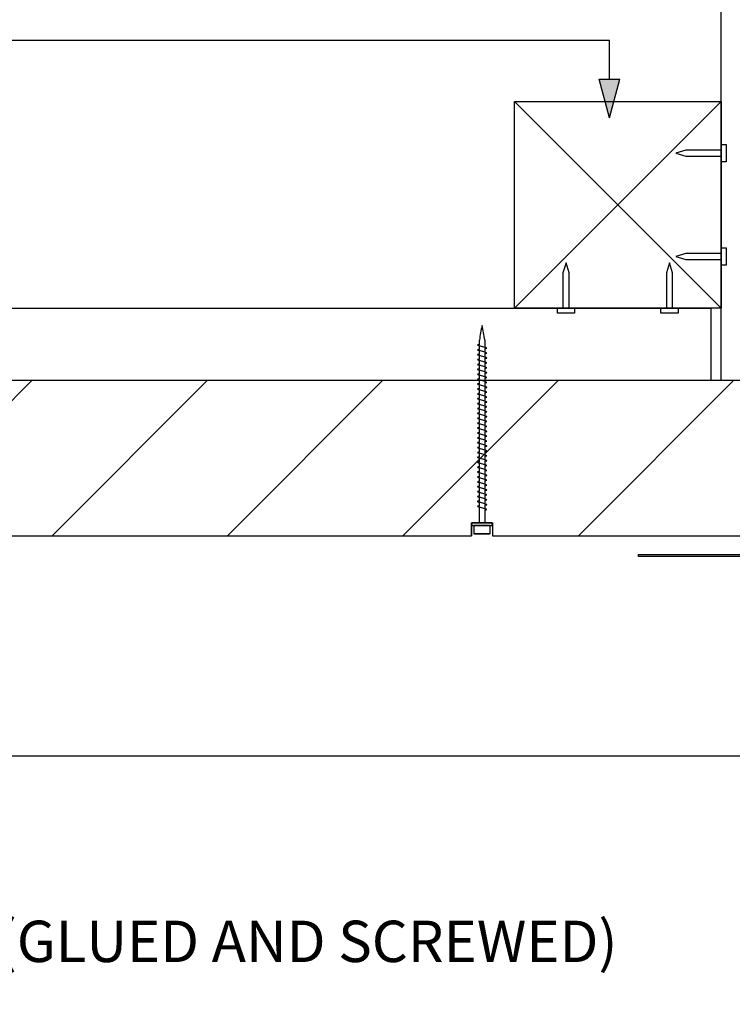
# Model space of a CAD drawing. Extents: x 10574 to 767636, y 22466 to 26450.
# Drawn here: x 767015 to 767360, y 24048 to 24524 of the extents above; entities that cross this region are included whole.
import ezdxf

# ---------------------------------------------------------------- set-up
doc = ezdxf.new("R2010")
doc.units = 0
doc.header["$MEASUREMENT"] = 0
doc.layers.add('CSR', color=7, linetype='Continuous')
doc.layers.add('CSR LABLES', color=7, linetype='Continuous')
doc.styles.add('GENERATED_STYLE_1', font='arial_0.ttf')

# ---------------------------------------------------------------- blocks, each defined once
blk = doc.blocks.new('Slab_131_2', base_point=(767354.42, 24384.78))
at = {"layer": 'CSR', "linetype": 'Continuous', "flags": 128}
blk.add_lwpolyline([(767354.42, 24384.78), (767254.41, 24384.78), (767254.41, 24484.78), (767354.42, 24484.78)], close=True, dxfattribs=at)
blk = doc.blocks.new('Slab_132_2', base_point=(766799.41, 24274.78))
at = {"layer": 'CSR', "linetype": 'Continuous'}
h = blk.add_hatch(dxfattribs=at)
h.set_pattern_fill('STUD_0002', color=256, style=0, pattern_type=2)
h.set_pattern_definition([(45, (753108.08, 0), (-42.42641, 42.42641), [])])
h.paths.add_polyline_path([(766799.41, 24274.78), (766934.36, 24274.78), (766934.36, 24281.02), (766944.45, 24281.02), (766944.45, 24274.78), (767233.73, 24274.78), (767233.73, 24281.02), (767243.82, 24281.02), (767243.82, 24274.78), (767379.41, 24274.78), (767379.41, 24349.78), (766799.41, 24349.78)], flags=0)
at = {"layer": 'CSR', "linetype": 'Continuous', "flags": 128}
blk.add_lwpolyline([(766799.41, 24274.78), (766934.36, 24274.78), (766934.36, 24281.02), (766944.45, 24281.02), (766944.45, 24274.78), (767233.73, 24274.78), (767233.73, 24281.02), (767243.82, 24281.02), (767243.82, 24274.78), (767379.41, 24274.78), (767379.41, 24349.78), (766799.41, 24349.78)], close=True, dxfattribs=at)
blk = doc.blocks.new('Slab_136_2', base_point=(766789.41, 24384.78))
at = {"layer": 'CSR', "linetype": 'Continuous', "flags": 128}
blk.add_lwpolyline([(766789.41, 24384.78), (767349.42, 24384.78), (767349.42, 24349.78), (766789.41, 24349.78)], close=True, dxfattribs=at)
blk = doc.blocks.new('Slab_137_2', base_point=(767389.41, 24349.78))
at = {"layer": 'CSR', "linetype": 'Continuous', "flags": 128}
blk.add_lwpolyline([(767389.41, 24349.78), (767354.42, 24349.78), (767354.42, 24799.78), (767389.41, 24799.78)], close=True, dxfattribs=at)
blk = doc.blocks.new('Slab_144_2', base_point=(767464.41, 24264.78))
at = {"layer": 'CSR', "linetype": 'Continuous', "flags": 128}
blk.add_lwpolyline([(767464.41, 24264.78), (767314.41, 24264.78), (767314.41, 24265.78), (767464.41, 24265.78)], close=True, dxfattribs=at)
blk = doc.blocks.new('PolyLine_70_2', base_point=(767300.41, 24476.86))
at = {"layer": 'CSR LABLES', "linetype": 'Continuous'}
blk.add_hatch(color=256, dxfattribs=at).paths.add_polyline_path([(767300.41, 24476.86), (767295.41, 24495.52), (767305.41, 24495.52)], flags=0)
for p, q in [((767300.41, 24476.86), (767295.41, 24495.52)), ((767295.41, 24495.52), (767305.41, 24495.52)), ((767300.41, 24476.86), (767305.41, 24495.52))]:
    blk.add_line(p, q, dxfattribs=at)
at = {"layer": 'CSR LABLES', "linetype": 'Continuous', "flags": 128}
blk.add_lwpolyline([(767300.41, 24495.52), (767300.41, 24514.19), (766676.44, 24514.19)], dxfattribs=at)
blk = doc.blocks.new('PolyLine_71_2', base_point=(767379.41, 24274.78))
at = {"layer": 'CSR LABLES', "linetype": 'Continuous', "flags": 128}
blk.add_lwpolyline([(767379.41, 24256.12), (767379.41, 24168.21), (766480.83, 24168.21)], dxfattribs=at)

msp = doc.modelspace()

# ---------------------------------------------------------------- linework, layer by layer
at = {"layer": 'CSR', "linetype": 'Continuous'}
for p, q in [((767254.41, 24484.78), (767354.41, 24384.78)), ((767354.41, 24484.78), (767254.41, 24384.78)), ((767354.42, 24455.64), (767354.42, 24463.93)), ((767354.42, 24463.93), (767356.86, 24463.93)), ((767356.86, 24463.93), (767356.86, 24455.64)), ((767337.3, 24461.27), (767332.42, 24459.78)), ((767332.42, 24459.78), (767337.3, 24458.3)), ((767354.42, 24461.27), (767337.3, 24461.27)), ((767337.3, 24458.3), (767354.42, 24458.3)), ((767356.86, 24455.64), (767354.42, 24455.64)), ((767337.3, 24411.27), (767332.42, 24409.78)), ((767332.42, 24409.78), (767337.3, 24408.3)), ((767354.42, 24411.27), (767337.3, 24411.27)), ((767354.42, 24405.64), (767354.42, 24413.93)), ((767354.42, 24413.93), (767356.86, 24413.93)), ((767356.86, 24413.93), (767356.86, 24405.64)), ((767279.41, 24406.78), (767277.92, 24401.9)), ((767280.89, 24401.9), (767279.41, 24406.78)), ((767329.42, 24406.78), (767327.93, 24401.9)), ((767330.9, 24401.9), (767329.42, 24406.78)), ((767337.3, 24408.3), (767354.42, 24408.3)), ((767356.86, 24405.64), (767354.42, 24405.64)), ((767277.92, 24401.9), (767277.92, 24384.78)), ((767280.89, 24384.78), (767280.89, 24401.9)), ((767327.93, 24401.9), (767327.93, 24384.78)), ((767330.9, 24384.78), (767330.9, 24401.9)), ((767275.26, 24384.78), (767283.55, 24384.78)), ((767275.26, 24382.34), (767275.26, 24384.78)), ((767283.55, 24382.34), (767275.26, 24382.34)), ((767283.55, 24384.78), (767283.55, 24382.34)), ((767325.27, 24384.78), (767333.56, 24384.78)), ((767325.27, 24382.34), (767325.27, 24384.78)), ((767333.56, 24382.34), (767325.27, 24382.34)), ((767333.56, 24384.78), (767333.56, 24382.34)), ((767237.15, 24366.78), (767237, 24366.83)), ((767237.51, 24366.67), (767237.15, 24366.78)), ((767237.51, 24367.17), (767237.51, 24369.42)), ((767237.51, 24364.81), (767237.51, 24366.67)), ((767240.04, 24365.88), (767237.51, 24366.67)), ((767240.04, 24369.52), (767240.04, 24365.88)), ((767237.15, 24364.41), (767237, 24364.46)), ((767237.15, 24362.05), (767237, 24362.1)), ((767237.51, 24364.3), (767237.15, 24364.41)), ((767237.51, 24361.94), (767237.15, 24362.05)), ((767240.04, 24363.52), (767237.51, 24364.3)), ((767237.51, 24362.44), (767237.51, 24364.3)), ((767240.04, 24361.15), (767237.51, 24361.94)), ((767237.51, 24360.08), (767237.51, 24361.94)), ((767240.04, 24365.88), (767240.42, 24365.76)), ((767240.04, 24365.37), (767240.04, 24363.52)), ((767240.04, 24363.52), (767240.42, 24363.4)), ((767240.04, 24363.01), (767240.04, 24361.15)), ((767240.42, 24365.76), (767240.57, 24365.72)), ((767240.42, 24363.4), (767240.57, 24363.35)), ((767237.15, 24359.69), (767237, 24359.73)), ((767237.15, 24357.32), (767237, 24357.37)), ((767237.51, 24359.57), (767237.15, 24359.69)), ((767237.51, 24357.21), (767237.15, 24357.32)), ((767240.04, 24358.79), (767237.51, 24359.57)), ((767237.51, 24357.72), (767237.51, 24359.57)), ((767240.04, 24356.42), (767237.51, 24357.21)), ((767237.51, 24355.35), (767237.51, 24357.21)), ((767240.04, 24361.15), (767240.42, 24361.04)), ((767240.04, 24360.64), (767240.04, 24358.79)), ((767240.04, 24358.79), (767240.42, 24358.67)), ((767240.04, 24358.28), (767240.04, 24356.42)), ((767240.42, 24361.04), (767240.57, 24360.99)), ((767240.42, 24358.67), (767240.57, 24358.62)), ((767237.15, 24354.96), (767237, 24355.01)), ((767237.15, 24352.59), (767237, 24352.64)), ((767237.51, 24354.85), (767237.15, 24354.96)), ((767237.51, 24352.48), (767237.15, 24352.59)), ((767240.04, 24354.06), (767237.51, 24354.85)), ((767237.51, 24352.99), (767237.51, 24354.85)), ((767240.04, 24351.7), (767237.51, 24352.48)), ((767237.51, 24350.62), (767237.51, 24352.48)), ((767240.04, 24356.42), (767240.42, 24356.31)), ((767240.04, 24355.91), (767240.04, 24354.06)), ((767240.04, 24354.06), (767240.42, 24353.94)), ((767240.04, 24353.55), (767240.04, 24351.7)), ((767240.42, 24356.31), (767240.57, 24356.26)), ((767240.42, 24353.94), (767240.57, 24353.9)), ((767237.15, 24350.23), (767237, 24350.28)), ((767237.15, 24347.87), (767237, 24347.91)), ((767237.51, 24350.12), (767237.15, 24350.23)), ((767237.51, 24347.75), (767237.15, 24347.87)), ((767240.04, 24349.33), (767237.51, 24350.12)), ((767237.51, 24348.26), (767237.51, 24350.12)), ((767240.04, 24346.97), (767237.51, 24347.75)), ((767237.51, 24345.89), (767237.51, 24347.75)), ((767240.04, 24351.7), (767240.42, 24351.58)), ((767240.04, 24351.19), (767240.04, 24349.33)), ((767240.04, 24349.33), (767240.42, 24349.21)), ((767240.04, 24348.82), (767240.04, 24346.97)), ((767240.42, 24351.58), (767240.57, 24351.53)), ((767240.42, 24349.21), (767240.57, 24349.17)), ((767237.15, 24345.5), (767237, 24345.55)), ((767237.15, 24343.14), (767237, 24343.18)), ((767237.51, 24345.39), (767237.15, 24345.5)), ((767237.51, 24343.03), (767237.15, 24343.14)), ((767240.04, 24344.6), (767237.51, 24345.39)), ((767237.51, 24343.53), (767237.51, 24345.39)), ((767237.51, 24341.17), (767237.51, 24343.03)), ((767240.04, 24342.24), (767237.51, 24343.03)), ((767240.04, 24346.97), (767240.42, 24346.85)), ((767240.04, 24346.46), (767240.04, 24344.6)), ((767240.04, 24344.6), (767240.42, 24344.49)), ((767240.04, 24344.09), (767240.04, 24342.24)), ((767240.42, 24346.85), (767240.57, 24346.8)), ((767240.42, 24344.49), (767240.57, 24344.44)), ((767237.15, 24340.77), (767237, 24340.82)), ((767237.15, 24338.41), (767237, 24338.46)), ((767237.51, 24340.66), (767237.15, 24340.77)), ((767237.51, 24338.3), (767237.15, 24338.41)), ((767237.51, 24338.8), (767237.51, 24340.66)), ((767240.04, 24339.88), (767237.51, 24340.66)), ((767237.51, 24336.44), (767237.51, 24338.3)), ((767240.04, 24337.51), (767237.51, 24338.3)), ((767240.04, 24342.24), (767240.42, 24342.12)), ((767240.04, 24341.73), (767240.04, 24339.88)), ((767240.04, 24339.88), (767240.42, 24339.76)), ((767240.04, 24339.37), (767240.04, 24337.51)), ((767240.42, 24342.12), (767240.57, 24342.07)), ((767240.42, 24339.76), (767240.57, 24339.71)), ((767237.15, 24336.04), (767237, 24336.09)), ((767237.15, 24333.68), (767237, 24333.73)), ((767237.51, 24335.93), (767237.15, 24336.04)), ((767237.51, 24333.57), (767237.15, 24333.68)), ((767237.51, 24334.07), (767237.51, 24335.93)), ((767240.04, 24335.15), (767237.51, 24335.93)), ((767237.51, 24331.71), (767237.51, 24333.57)), ((767240.04, 24332.78), (767237.51, 24333.57)), ((767240.04, 24337.51), (767240.42, 24337.39)), ((767240.04, 24337), (767240.04, 24335.15)), ((767240.04, 24335.15), (767240.42, 24335.03)), ((767240.04, 24334.64), (767240.04, 24332.78)), ((767240.42, 24337.39), (767240.57, 24337.35)), ((767240.42, 24335.03), (767240.57, 24334.98)), ((767237.15, 24331.32), (767237, 24331.36)), ((767237.15, 24328.95), (767237, 24329)), ((767237.51, 24331.2), (767237.15, 24331.32)), ((767237.51, 24328.84), (767237.15, 24328.95)), ((767237.51, 24329.35), (767237.51, 24331.2)), ((767240.04, 24330.42), (767237.51, 24331.2)), ((767237.51, 24326.98), (767237.51, 24328.84)), ((767240.04, 24328.05), (767237.51, 24328.84)), ((767240.04, 24332.78), (767240.42, 24332.67)), ((767240.04, 24332.27), (767240.04, 24330.42)), ((767240.04, 24330.42), (767240.42, 24330.3)), ((767240.04, 24329.91), (767240.04, 24328.05)), ((767240.42, 24332.67), (767240.57, 24332.62)), ((767240.42, 24330.3), (767240.57, 24330.25)), ((767237.15, 24326.59), (767237, 24326.64)), ((767237.15, 24324.22), (767237, 24324.27)), ((767237.51, 24326.48), (767237.15, 24326.59)), ((767237.51, 24324.11), (767237.15, 24324.22)), ((767237.51, 24324.62), (767237.51, 24326.48)), ((767240.04, 24325.69), (767237.51, 24326.48)), ((767237.51, 24322.25), (767237.51, 24324.11)), ((767240.04, 24323.23), (767237.51, 24324.02)), ((767240.04, 24328.05), (767240.42, 24327.94)), ((767240.04, 24327.54), (767240.04, 24325.69)), ((767240.04, 24325.69), (767240.42, 24325.57)), ((767240.04, 24325.18), (767240.04, 24323.33)), ((767240.42, 24327.94), (767240.57, 24327.89)), ((767240.42, 24325.57), (767240.57, 24325.53)), ((767237.15, 24321.86), (767237, 24321.91)), ((767237.15, 24319.5), (767237, 24319.54)), ((767237.51, 24321.75), (767237.15, 24321.86)), ((767237.51, 24319.38), (767237.15, 24319.5)), ((767237.51, 24319.89), (767237.51, 24321.75)), ((767240.04, 24320.96), (767237.51, 24321.75)), ((767237.51, 24317.52), (767237.51, 24319.38)), ((767240.04, 24318.6), (767237.51, 24319.38)), ((767240.04, 24323.33), (767240.42, 24323.21)), ((767240.04, 24322.82), (767240.04, 24320.96)), ((767240.04, 24320.96), (767240.42, 24320.84)), ((767240.04, 24320.45), (767240.04, 24318.6)), ((767240.42, 24323.21), (767240.57, 24323.16)), ((767240.42, 24320.84), (767240.57, 24320.8)), ((767237.15, 24317.13), (767237, 24317.18)), ((767237.15, 24314.77), (767237, 24314.81)), ((767237.51, 24317.02), (767237.15, 24317.13)), ((767237.51, 24314.66), (767237.15, 24314.77)), ((767237.51, 24315.16), (767237.51, 24317.02)), ((767240.04, 24316.23), (767237.51, 24317.02)), ((767237.51, 24312.8), (767237.51, 24314.66)), ((767240.04, 24313.87), (767237.51, 24314.66)), ((767240.04, 24318.6), (767240.42, 24318.48)), ((767240.04, 24318.09), (767240.04, 24316.23)), ((767240.04, 24316.23), (767240.42, 24316.12)), ((767240.04, 24315.72), (767240.04, 24313.87)), ((767240.42, 24318.48), (767240.57, 24318.43)), ((767240.42, 24316.12), (767240.57, 24316.07)), ((767237.15, 24312.4), (767237, 24312.45)), ((767237.15, 24310.04), (767237, 24310.09)), ((767237.51, 24312.29), (767237.15, 24312.4)), ((767237.51, 24309.93), (767237.15, 24310.04)), ((767237.51, 24310.43), (767237.51, 24312.29)), ((767240.04, 24311.51), (767237.51, 24312.29)), ((767237.51, 24308.07), (767237.51, 24309.93)), ((767240.04, 24309.13), (767237.51, 24309.92)), ((767240.04, 24313.87), (767240.42, 24313.75)), ((767240.04, 24313.36), (767240.04, 24311.51)), ((767240.04, 24311.51), (767240.42, 24311.39)), ((767240.04, 24311), (767240.04, 24309.14)), ((767240.42, 24313.75), (767240.57, 24313.7)), ((767240.42, 24311.39), (767240.57, 24311.34)), ((767237.15, 24307.67), (767237, 24307.72)), ((767237.15, 24305.31), (767237, 24305.36)), ((767237.51, 24307.56), (767237.15, 24307.67)), ((767237.51, 24305.2), (767237.15, 24305.31)), ((767237.51, 24305.7), (767237.51, 24307.56)), ((767240.04, 24306.78), (767237.51, 24307.56)), ((767237.51, 24303.34), (767237.51, 24305.2)), ((767240.04, 24304.41), (767237.51, 24305.2)), ((767240.04, 24309.14), (767240.42, 24309.02)), ((767240.04, 24308.63), (767240.04, 24306.78)), ((767240.04, 24306.78), (767240.42, 24306.66)), ((767240.04, 24306.27), (767240.04, 24304.41)), ((767240.42, 24309.02), (767240.57, 24308.98)), ((767240.42, 24306.66), (767240.57, 24306.61)), ((767237.15, 24302.95), (767237, 24302.99)), ((767237.15, 24300.58), (767237, 24300.63)), ((767237.51, 24302.83), (767237.15, 24302.95)), ((767237.51, 24300.47), (767237.15, 24300.58)), ((767237.51, 24300.98), (767237.51, 24302.83)), ((767240.04, 24302.05), (767237.51, 24302.83)), ((767237.51, 24298.61), (767237.51, 24300.47)), ((767240.04, 24299.68), (767237.51, 24300.47)), ((767240.04, 24304.41), (767240.42, 24304.3)), ((767240.04, 24303.9), (767240.04, 24302.05)), ((767240.04, 24302.05), (767240.42, 24301.93)), ((767240.04, 24301.54), (767240.04, 24299.68)), ((767240.42, 24304.3), (767240.57, 24304.25)), ((767240.42, 24301.93), (767240.57, 24301.88)), ((767237.15, 24298.22), (767237, 24298.27)), ((767237.15, 24295.85), (767237, 24295.9)), ((767237.51, 24298.11), (767237.15, 24298.22)), ((767237.51, 24295.74), (767237.15, 24295.85)), ((767237.51, 24296.25), (767237.51, 24298.11)), ((767240.04, 24297.32), (767237.51, 24298.11)), ((767237.51, 24293.88), (767237.51, 24295.74)), ((767240.04, 24294.96), (767237.51, 24295.74)), ((767240.04, 24299.68), (767240.42, 24299.57)), ((767240.04, 24299.17), (767240.04, 24297.32)), ((767240.04, 24297.32), (767240.42, 24297.2)), ((767240.04, 24296.81), (767240.04, 24294.96)), ((767240.42, 24299.57), (767240.57, 24299.52)), ((767240.42, 24297.2), (767240.57, 24297.16)), ((767237.15, 24293.49), (767237, 24293.54)), ((767237.15, 24291.13), (767237, 24291.17)), ((767237.51, 24293.38), (767237.15, 24293.49)), ((767237.51, 24291.01), (767237.15, 24291.13)), ((767237.51, 24291.52), (767237.51, 24293.38)), ((767240.04, 24292.59), (767237.51, 24293.38)), ((767237.51, 24289.15), (767237.51, 24291.01)), ((767240.04, 24290.23), (767237.51, 24291.01)), ((767240.04, 24294.96), (767240.42, 24294.84)), ((767240.04, 24294.45), (767240.04, 24292.59)), ((767240.04, 24292.59), (767240.42, 24292.47)), ((767240.04, 24292.08), (767240.04, 24290.23)), ((767240.42, 24294.84), (767240.57, 24294.79)), ((767240.42, 24292.47), (767240.57, 24292.43)), ((767237.15, 24288.76), (767237, 24288.81)), ((767237.51, 24288.65), (767237.15, 24288.76)), ((767237.51, 24281.02), (767237.51, 24288.65)), ((767240.04, 24287.86), (767237.51, 24288.65)), ((767240.04, 24290.23), (767240.42, 24290.11)), ((767240.04, 24289.72), (767240.04, 24287.86)), ((767240.04, 24287.86), (767240.42, 24287.75)), ((767240.04, 24287.35), (767240.04, 24281.02)), ((767240.42, 24290.11), (767240.57, 24290.06)), ((767240.42, 24287.75), (767240.57, 24287.7)), ((767233.83, 24281.02), (767233.83, 24279.77)), ((767243.72, 24281.02), (767233.83, 24281.02)), ((767240.02, 24281.02), (767237.49, 24281.02)), ((767237.51, 24281.02), (767240.44, 24281.03)), ((767240.15, 24281.02), (767237.61, 24281.02)), ((767243.72, 24279.77), (767243.72, 24281.02)), ((767233.73, 24279.78), (767233.73, 24274.78)), ((767233.83, 24279.77), (767243.72, 24279.77)), ((767242.59, 24279.77), (767234.73, 24279.77)), ((767234.85, 24279.77), (767234.85, 24275.78)), ((767242.71, 24275.78), (767242.71, 24279.77)), ((767243.82, 24279.78), (767243.82, 24274.78)), ((767242.71, 24275.78), (767234.85, 24275.78)), ((767234.85, 24275.78), (767242.59, 24275.78))]:
    msp.add_line(p, q, dxfattribs=at)
for centre, radius, start, end in [((767334.24, 24355.47), 97.74, 167.6286, 171.7906), ((767161.88, 24358.84), 78.87, 7.7113, 12.8694), ((767236.54, 24367.08), 0.0399, 123.5266, 236.4734), ((767237.34, 24361.84), 5.33, 88.1532, 98.7923), ((767237.83, 24369.26), 2.57, 239.3307, 250.9897), ((767236.54, 24364.71), 0.0399, 123.5266, 236.4734), ((767236.54, 24362.35), 0.0399, 123.5266, 236.4734), ((767237.34, 24359.48), 5.33, 88.1532, 98.7923), ((767237.83, 24366.89), 2.57, 239.3307, 250.9897), ((767237.34, 24357.11), 5.33, 88.1532, 98.7923), ((767237.83, 24364.53), 2.57, 239.3307, 250.9897), ((767240.23, 24370.7), 5.33, 267.958, 278.7923), ((767240.23, 24368.34), 5.33, 267.958, 278.7923), ((767239.74, 24363.29), 2.57, 59.3307, 70.9897), ((767239.74, 24360.92), 2.57, 59.3307, 70.9897), ((767241.03, 24365.46), 0.0399, 303.5266, 56.4734), ((767241.03, 24363.1), 0.0399, 303.5266, 56.4734), ((767236.54, 24359.99), 0.0399, 123.5266, 236.4734), ((767236.54, 24357.62), 0.0399, 123.5266, 236.4734), ((767237.34, 24354.75), 5.33, 88.1532, 98.7923), ((767237.83, 24362.16), 2.57, 239.3307, 250.9897), ((767237.34, 24352.39), 5.33, 88.1532, 98.7923), ((767237.83, 24359.8), 2.57, 239.3307, 250.9897), ((767240.23, 24365.97), 5.33, 267.958, 278.7923), ((767240.23, 24363.61), 5.33, 267.958, 278.7923), ((767239.74, 24358.56), 2.57, 59.3307, 70.9897), ((767239.74, 24356.19), 2.57, 59.3307, 70.9897), ((767241.03, 24360.74), 0.0399, 303.5266, 56.4734), ((767241.03, 24358.37), 0.0399, 303.5266, 56.4734), ((767236.54, 24355.26), 0.0399, 123.5266, 236.4734), ((767236.54, 24352.89), 0.0399, 123.5266, 236.4734), ((767237.34, 24350.02), 5.33, 88.1532, 98.7923), ((767237.83, 24357.44), 2.57, 239.3307, 250.9897), ((767237.34, 24347.66), 5.33, 88.1532, 98.7923), ((767237.83, 24355.07), 2.57, 239.3307, 250.9897), ((767240.23, 24361.24), 5.33, 267.958, 278.7923), ((767240.23, 24358.88), 5.33, 267.958, 278.7923), ((767239.74, 24353.83), 2.57, 59.3307, 70.9897), ((767239.74, 24351.46), 2.57, 59.3307, 70.9897), ((767241.03, 24356.01), 0.0399, 303.5266, 56.4734), ((767241.03, 24353.64), 0.0399, 303.5266, 56.4734), ((767236.54, 24350.53), 0.0399, 123.5266, 236.4734), ((767236.54, 24348.17), 0.0399, 123.5266, 236.4734), ((767237.34, 24345.29), 5.33, 88.1532, 98.7923), ((767237.83, 24352.71), 2.57, 239.3307, 250.9897), ((767237.34, 24342.93), 5.33, 88.1532, 98.7923), ((767237.83, 24350.34), 2.57, 239.3307, 250.9897), ((767240.23, 24356.51), 5.33, 267.958, 278.7923), ((767240.23, 24354.15), 5.33, 267.958, 278.7923), ((767239.74, 24349.1), 2.57, 59.3307, 70.9897), ((767239.74, 24346.74), 2.57, 59.3307, 70.9897), ((767241.03, 24351.28), 0.0399, 303.5266, 56.4734), ((767241.03, 24348.91), 0.0399, 303.5266, 56.4734), ((767236.54, 24345.8), 0.0399, 123.5266, 236.4734), ((767236.54, 24343.44), 0.0399, 123.5266, 236.4734), ((767237.34, 24340.57), 5.33, 88.1532, 98.7923), ((767237.83, 24347.98), 2.57, 239.3307, 250.9897), ((767237.34, 24338.2), 5.33, 88.1532, 98.7923), ((767237.83, 24345.62), 2.57, 239.3307, 250.9897), ((767240.23, 24351.79), 5.33, 267.958, 278.7923), ((767240.23, 24349.42), 5.33, 267.958, 278.7923), ((767239.74, 24344.37), 2.57, 59.3307, 70.9897), ((767239.74, 24342.01), 2.57, 59.3307, 70.9897), ((767241.03, 24346.55), 0.0399, 303.5266, 56.4734), ((767241.03, 24344.19), 0.0399, 303.5266, 56.4734), ((767236.54, 24341.07), 0.0399, 123.5266, 236.4734), ((767236.54, 24338.71), 0.0399, 123.5266, 236.4734), ((767237.34, 24335.84), 5.33, 88.1532, 98.7923), ((767237.83, 24343.25), 2.57, 239.3307, 250.9897), ((767237.34, 24333.47), 5.33, 88.1532, 98.7923), ((767237.83, 24340.89), 2.57, 239.3307, 250.9897), ((767240.23, 24347.06), 5.33, 267.958, 278.7923), ((767240.23, 24344.69), 5.33, 267.958, 278.7923), ((767239.74, 24339.64), 2.57, 59.3307, 70.9897), ((767239.74, 24337.28), 2.57, 59.3307, 70.9897), ((767241.03, 24341.82), 0.0399, 303.5266, 56.4734), ((767241.03, 24339.46), 0.0399, 303.5266, 56.4734), ((767236.54, 24336.34), 0.0399, 123.5266, 236.4734), ((767236.54, 24333.98), 0.0399, 123.5266, 236.4734), ((767237.34, 24331.11), 5.33, 88.1532, 98.7923), ((767237.83, 24338.52), 2.57, 239.3307, 250.9897), ((767237.34, 24328.74), 5.33, 88.1532, 98.7923), ((767237.83, 24336.16), 2.57, 239.3307, 250.9897), ((767240.23, 24342.33), 5.33, 267.958, 278.7923), ((767240.23, 24339.97), 5.33, 267.958, 278.7923), ((767239.74, 24334.92), 2.57, 59.3307, 70.9897), ((767239.74, 24332.55), 2.57, 59.3307, 70.9897), ((767241.03, 24337.09), 0.0399, 303.5266, 56.4734), ((767241.03, 24334.73), 0.0399, 303.5266, 56.4734), ((767236.54, 24331.62), 0.0399, 123.5266, 236.4734), ((767236.54, 24329.25), 0.0399, 123.5266, 236.4734), ((767237.34, 24326.38), 5.33, 88.1532, 98.7923), ((767237.83, 24333.79), 2.57, 239.3307, 250.9897), ((767237.34, 24324.02), 5.33, 88.1532, 98.7923), ((767237.83, 24331.43), 2.57, 239.3307, 250.9897), ((767240.23, 24337.6), 5.33, 267.958, 278.7923), ((767240.23, 24335.24), 5.33, 267.958, 278.7923), ((767239.74, 24330.19), 2.57, 59.3307, 70.9897), ((767239.74, 24327.82), 2.57, 59.3307, 70.9897), ((767241.03, 24332.37), 0.0399, 303.5266, 56.4734), ((767241.03, 24330), 0.0399, 303.5266, 56.4734), ((767236.54, 24326.89), 0.0399, 123.5266, 236.4734), ((767236.54, 24324.52), 0.0399, 123.5266, 236.4734), ((767237.34, 24321.65), 5.33, 88.1532, 98.7923), ((767237.83, 24329.07), 2.57, 239.3307, 250.9897), ((767237.34, 24319.29), 5.33, 88.1532, 98.7923), ((767237.83, 24326.7), 2.57, 239.3307, 250.9897), ((767240.23, 24332.87), 5.33, 267.958, 278.7923), ((767240.23, 24330.51), 5.33, 267.958, 278.7923), ((767239.74, 24325.46), 2.57, 59.3307, 70.9897), ((767239.74, 24323.09), 2.57, 59.3307, 70.9897), ((767241.03, 24327.64), 0.0399, 303.5266, 56.4734), ((767241.03, 24325.27), 0.0399, 303.5266, 56.4734), ((767236.54, 24322.16), 0.0399, 123.5266, 236.4734), ((767236.54, 24319.8), 0.0399, 123.5266, 236.4734), ((767237.34, 24316.92), 5.33, 88.1532, 98.7923), ((767237.83, 24324.34), 2.57, 239.3307, 250.9897), ((767237.34, 24314.56), 5.33, 88.1532, 98.7923), ((767237.83, 24321.97), 2.57, 239.3307, 250.9897), ((767240.23, 24328.14), 5.33, 267.958, 278.7923), ((767240.23, 24325.78), 5.33, 267.958, 278.7923), ((767239.74, 24320.73), 2.57, 59.3307, 70.9897), ((767239.74, 24318.37), 2.57, 59.3307, 70.9897), ((767241.03, 24322.91), 0.0399, 303.5266, 56.4734), ((767241.03, 24320.54), 0.0399, 303.5266, 56.4734), ((767236.54, 24317.43), 0.0399, 123.5266, 236.4734), ((767236.54, 24315.07), 0.0399, 123.5266, 236.4734), ((767237.34, 24312.2), 5.33, 88.1532, 98.7923), ((767237.83, 24319.61), 2.57, 239.3307, 250.9897), ((767237.34, 24309.83), 5.33, 88.1532, 98.7923), ((767237.83, 24317.25), 2.57, 239.3307, 250.9897), ((767240.23, 24323.42), 5.33, 267.958, 278.7923), ((767240.23, 24321.05), 5.33, 267.958, 278.7923), ((767239.74, 24316), 2.57, 59.3307, 70.9897), ((767239.74, 24313.64), 2.57, 59.3307, 70.9897), ((767241.03, 24318.18), 0.0399, 303.5266, 56.4734), ((767241.03, 24315.82), 0.0399, 303.5266, 56.4734), ((767236.54, 24312.7), 0.0399, 123.5266, 236.4734), ((767236.54, 24310.34), 0.0399, 123.5266, 236.4734), ((767237.34, 24307.47), 5.33, 88.1532, 98.7923), ((767237.83, 24314.88), 2.57, 239.3307, 250.9897), ((767237.34, 24305.1), 5.33, 88.1532, 98.7923), ((767237.83, 24312.52), 2.57, 239.3307, 250.9897), ((767240.23, 24318.69), 5.33, 267.958, 278.7923), ((767240.23, 24316.32), 5.33, 267.958, 278.7923), ((767239.74, 24311.27), 2.57, 59.3307, 70.9897), ((767239.74, 24308.91), 2.57, 59.3307, 70.9897), ((767241.03, 24313.45), 0.0399, 303.5266, 56.4734), ((767241.03, 24311.09), 0.0399, 303.5266, 56.4734), ((767236.54, 24307.97), 0.0399, 123.5266, 236.4734), ((767236.54, 24305.61), 0.0399, 123.5266, 236.4734), ((767237.34, 24302.74), 5.33, 88.1532, 98.7923), ((767237.83, 24310.15), 2.57, 239.3307, 250.9897), ((767237.34, 24300.37), 5.33, 88.1532, 98.7923), ((767237.83, 24307.79), 2.57, 239.3307, 250.9897), ((767240.23, 24313.96), 5.33, 267.958, 278.7923), ((767240.23, 24311.6), 5.33, 267.958, 278.7923), ((767239.74, 24306.55), 2.57, 59.3307, 70.9897), ((767239.74, 24304.18), 2.57, 59.3307, 70.9897), ((767241.03, 24308.72), 0.0399, 303.5266, 56.4734), ((767241.03, 24306.36), 0.0399, 303.5266, 56.4734), ((767236.54, 24303.25), 0.0399, 123.5266, 236.4734), ((767236.54, 24300.88), 0.0399, 123.5266, 236.4734), ((767237.34, 24298.01), 5.33, 88.1532, 98.7923), ((767237.83, 24305.42), 2.57, 239.3307, 250.9897), ((767237.34, 24295.65), 5.33, 88.1532, 98.7923), ((767237.83, 24303.06), 2.57, 239.3307, 250.9897), ((767240.23, 24309.23), 5.33, 267.958, 278.7923), ((767240.23, 24306.87), 5.33, 267.958, 278.7923), ((767239.74, 24301.82), 2.57, 59.3307, 70.9897), ((767239.74, 24299.45), 2.57, 59.3307, 70.9897), ((767241.03, 24304), 0.0399, 303.5266, 56.4734), ((767241.03, 24301.63), 0.0399, 303.5266, 56.4734), ((767236.54, 24298.52), 0.0399, 123.5266, 236.4734), ((767236.54, 24296.15), 0.0399, 123.5266, 236.4734), ((767237.34, 24293.28), 5.33, 88.1532, 98.7923), ((767237.83, 24300.7), 2.57, 239.3307, 250.9897), ((767237.34, 24290.92), 5.33, 88.1532, 98.7923), ((767237.83, 24298.33), 2.57, 239.3307, 250.9897), ((767240.23, 24304.5), 5.33, 267.958, 278.7923), ((767240.23, 24302.14), 5.33, 267.958, 278.7923), ((767239.74, 24297.09), 2.57, 59.3307, 70.9897), ((767239.74, 24294.72), 2.57, 59.3307, 70.9897), ((767241.03, 24299.27), 0.0399, 303.5266, 56.4734), ((767241.03, 24296.9), 0.0399, 303.5266, 56.4734), ((767236.54, 24293.79), 0.0399, 123.5266, 236.4734), ((767236.54, 24291.43), 0.0399, 123.5266, 236.4734), ((767237.34, 24288.55), 5.33, 88.1532, 98.7923), ((767237.83, 24295.97), 2.57, 239.3307, 250.9897), ((767237.34, 24286.19), 5.33, 88.1532, 98.7923), ((767237.83, 24293.6), 2.57, 239.3307, 250.9897), ((767240.23, 24299.77), 5.33, 267.958, 278.7923), ((767240.23, 24297.41), 5.33, 267.958, 278.7923), ((767239.74, 24292.36), 2.57, 59.3307, 70.9897), ((767239.74, 24290), 2.57, 59.3307, 70.9897), ((767241.03, 24294.54), 0.0399, 303.5266, 56.4734), ((767241.03, 24292.17), 0.0399, 303.5266, 56.4734), ((767236.54, 24289.06), 0.0399, 123.5266, 236.4734), ((767237.34, 24283.83), 5.33, 88.1532, 98.7923), ((767237.83, 24291.24), 2.57, 239.3307, 250.9897), ((767240.23, 24295.05), 5.33, 267.958, 278.7923), ((767240.23, 24292.68), 5.33, 267.958, 278.7923), ((767239.74, 24287.63), 2.57, 59.3307, 70.9897), ((767239.74, 24285.27), 2.57, 59.3307, 70.9897), ((767241.03, 24289.81), 0.0399, 303.5266, 56.4734), ((767241.03, 24287.45), 0.0399, 303.5266, 56.4734)]:
    msp.add_arc(centre, radius, start, end, dxfattribs=at)

# ---------------------------------------------------------------- block references
for name, p in [('Slab_137_2', (767389.41, 24349.78)), ('Slab_131_2', (767354.42, 24384.78)), ('Slab_136_2', (766789.41, 24384.78)), ('Slab_132_2', (766799.41, 24274.78)), ('Slab_144_2', (767464.41, 24264.78))]:
    msp.add_blockref(name, p, dxfattribs=at)
at = {"layer": 'CSR LABLES', "linetype": 'Continuous'}
for name, p in [('PolyLine_70_2', (767300.41, 24476.86)), ('PolyLine_71_2', (767379.41, 24274.78))]:
    msp.add_blockref(name, p, dxfattribs=at)

# ---------------------------------------------------------------- texts
at = {"layer": 'CSR LABLES', "linetype": 'Continuous', "insert": (766787.68, 24068.58), "char_height": 20, "width": 566.1393, "attachment_point": 4, "line_spacing_factor": 0.907213, "style": 'GENERATED_STYLE_1'}
msp.add_mtext('{COLUMN DETAIL (GLUED AND SCREWED)\\P\\H0.500000x;SCALE 1:5}', dxfattribs=at)

doc.saveas('drawing.dxf')
